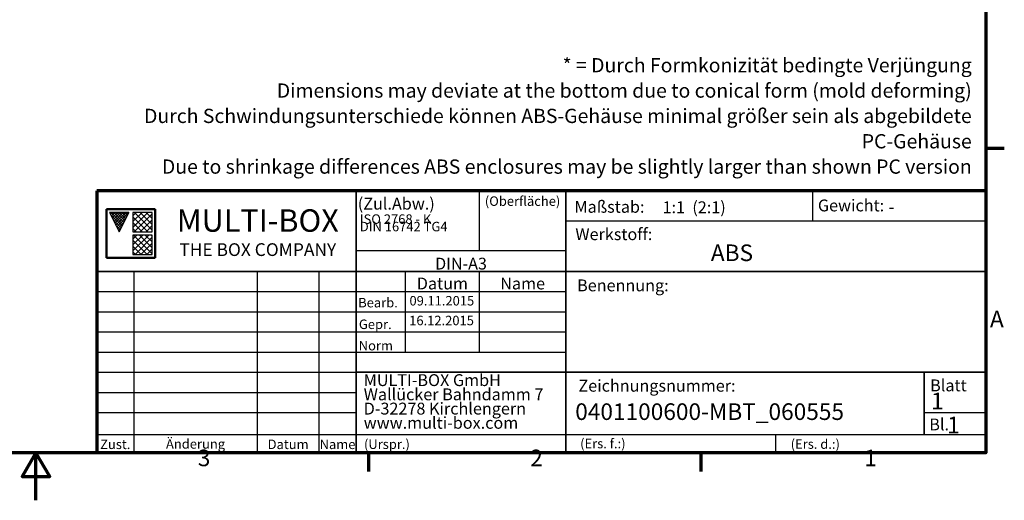
# Model space of a CAD drawing. Units: millimetres. Extents: x 0 to 420, y 0 to 297.
# Drawn here: x 207 to 414, y 0 to 101 of the extents above; entities that cross this region are included whole.
import ezdxf
from ezdxf.enums import TextEntityAlignment as Align

# ---------------------------------------------------------------- set-up
doc = ezdxf.new("R2010")
doc.units = ezdxf.units.MM
doc.layers.get('0').update_dxf_attribs({"lineweight": 25})
for name, color, linetype, lineweight in [('1 Unterteil UT', 7, 'Continuous', 25), ('Bemaßung (ISO)', 7, 'Continuous', 25), ('Rahmen (ISO)', 7, 'Continuous', 70), ('SCHRIFT-05', 7, 'Continuous', 50), ('Symbol (ISO)', 7, 'Continuous', 25), ('Symbole(DIN)', 7, 'Continuous', 25)]:
    doc.layers.add(name, color=color, linetype=linetype, lineweight=lineweight)
for name, color, linetype, lineweight, true_color in [('Schraffur', 179, 'Continuous', 9, 0x1e1e47), ('XKANTEN-025', 5, 'Continuous', 25, 0x0000ff), ('XKANTEN-035', 80, 'Continuous', 35, 0x3fff00), ('XKANTEN-07', 3, 'Continuous', 70, 0x00ff00)]:
    doc.layers.add(name, color=color, linetype=linetype, lineweight=lineweight, true_color=true_color)
doc.styles.add('3_5mm', font='arial.ttf')
doc.styles.add('ACA_NORM', font='romans.shx')
doc.styles.add('Notiztext (DIN)', font='isocpeur.ttf')
doc.styles.add('Textstil15', font='arial.ttf')
doc.styles.add('Textstil17', font='arial.ttf')
doc.styles.add('Textstil18', font='arial.ttf')
doc.styles.add('Textstil19', font='arial.ttf')
doc.styles.add('Textstil20', font='arial.ttf')
doc.styles.add('Textstil22', font='arial.ttf')
pattern_1 = [(45, (0, 0), (-0.6173926, 0.6173926), []), (135, (0, 0), (-0.6173926, -0.6173926), [])]

# ---------------------------------------------------------------- blocks, each defined once
blk = doc.blocks.new('Ränder Standardrahmen')
at = {"layer": 'Rahmen (ISO)'}
for p, q in [((410, 74.25), (413.9, 74.25)), ((280, 10), (280, 6.1)), ((350, 10), (350, 6.1))]:
    blk.add_line(p, q, dxfattribs=at)
at = {"layer": 'Rahmen (ISO)', "flags": 128}
for points in [[(10, 10), (10, 287), (410, 287), (410, 10), (10, 10)], [(210, 0), (210, 10), (207.11, 5), (212.89, 5), (210, 10)]]:
    blk.add_lwpolyline(points, dxfattribs=at)
at = {"layer": 'Rahmen (ISO)', "char_height": 3.5, "attachment_point": 7, "style": 'Notiztext (DIN)'}
for s, insert in [('A', (410.88, 35.38)), ('3', (244.08, 6.1)), ('2', (314.08, 6.1)), ('1', (384.42, 6.1))]:
    blk.add_mtext(s, dxfattribs=dict(at, insert=insert))
blk = doc.blocks.new('Schriftfelder MB Schriftfeld')
at = {"layer": 'Schraffur', "true_color": 0xff0000}
h = blk.add_hatch(dxfattribs=at)
h.set_pattern_fill('ANSI37', color=1, scale=3.248136, style=0)
h.set_pattern_definition([(45, (0, 0), (-0.2870974, 0.2870974), []), (135, (0, 0), (-0.2870974, -0.2870974), [])])
h.paths.add_polyline_path([(146.19, 156.67), (142.1, 156.67), (144.15, 152.58)])
at = {"layer": 'Schraffur'}
h = blk.add_hatch(dxfattribs=at)
h.set_pattern_fill('ANSI37', color=256, scale=6.985, style=0)
h.set_pattern_definition(pattern_1)
h.paths.add_polyline_path([(151.12, 152.58), (151.12, 156.67), (147.03, 156.67), (147.03, 152.58)])
h = blk.add_hatch(dxfattribs=at)
h.set_pattern_fill('ANSI37', color=256, scale=6.985, style=0)
h.set_pattern_definition(pattern_1)
h.paths.add_polyline_path([(147.03, 151.9), (147.03, 147.8), (151.12, 147.8), (151.12, 151.9)])
at = {"color": 7}
for p, q in [((146.19, 156.67), (142.1, 156.67)), ((142.1, 156.67), (144.15, 152.58)), ((144.15, 152.58), (146.19, 156.67)), ((151.12, 156.67), (147.03, 156.67)), ((147.03, 156.67), (147.03, 152.58)), ((151.12, 152.58), (151.12, 156.67)), ((147.03, 152.58), (151.12, 152.58)), ((151.12, 151.9), (147.03, 151.9)), ((147.03, 151.9), (147.03, 147.8)), ((151.12, 147.8), (151.12, 151.9)), ((147.03, 147.8), (151.12, 147.8))]:
    blk.add_line(p, q, dxfattribs=at)
at = {"layer": '1 Unterteil UT'}
for p in [(326.63, 161.23), (139.43, 105.98)]:
    blk.add_line(p, (326.63, 105.98), dxfattribs=at)
at = {"layer": '1 Unterteil UT', "linetype": 'Continuous', "lineweight": 50}
for p, q in [((141.5, 157.35), (141.5, 147.12)), ((151.73, 157.35), (141.5, 157.35)), ((151.73, 147.12), (151.73, 157.35)), ((141.5, 147.12), (151.73, 147.12))]:
    blk.add_line(p, q, dxfattribs=at)
at = {"layer": '1 Unterteil UT', "color": 7, "linetype": 'Continuous'}
for p, q in [((142.1, 156.67), (146.19, 156.67)), ((142.1, 156.67), (144.15, 152.58)), ((146.19, 156.67), (144.15, 152.58))]:
    blk.add_line(p, q, dxfattribs=at)
at = {"layer": '1 Unterteil UT', "linetype": 'Continuous'}
for p, q in [((151.12, 156.67), (147.03, 156.67)), ((147.03, 156.67), (147.03, 152.58)), ((151.12, 152.58), (151.12, 156.67)), ((147.03, 152.58), (151.12, 152.58)), ((147.03, 151.9), (147.03, 147.8)), ((151.12, 151.9), (147.03, 151.9)), ((151.12, 147.8), (151.12, 151.9)), ((147.03, 147.8), (151.12, 147.8))]:
    blk.add_line(p, q, dxfattribs=at)
at = {"layer": 'Bemaßung (ISO)', "color": 7}
for p, q in [((220.03, 148.66), (220.03, 161.23)), ((220.03, 127.23), (220.03, 144.23))]:
    blk.add_line(p, q, dxfattribs=at)
at = {"layer": 'Bemaßung (ISO)'}
blk.add_line((194.03, 148.66), (238.23, 148.66), dxfattribs=at)
at = {"layer": 'XKANTEN-025', "color": 7}
for p, q in [((290.23, 154.85), (290.23, 161.23)), ((326.63, 154.85), (238.23, 154.85)), ((147.23, 144.23), (147.23, 105.98)), ((173.23, 144.23), (173.23, 105.98)), ((186.23, 105.98), (186.23, 144.23)), ((204.43, 127.23), (204.43, 144.23)), ((139.43, 139.98), (238.23, 139.98)), ((139.43, 135.73), (238.23, 135.73)), ((139.43, 131.48), (238.23, 131.48)), ((139.43, 127.23), (238.23, 127.23)), ((139.43, 122.98), (194.03, 122.98)), ((139.43, 118.73), (194.03, 118.73)), ((139.43, 114.48), (194.03, 114.48)), ((313.63, 114.48), (326.63, 114.48)), ((139.43, 109.82), (326.63, 109.82)), ((282.43, 105.98), (282.43, 109.82))]:
    blk.add_line(p, q, dxfattribs=at)
at = {"layer": 'XKANTEN-035', "color": 7}
for p, q in [((194.03, 105.98), (194.03, 161.23)), ((238.23, 105.98), (238.23, 161.23)), ((326.63, 144.23), (139.43, 144.23)), ((194.03, 122.98), (326.63, 122.98)), ((313.63, 109.82), (313.63, 122.98))]:
    blk.add_line(p, q, dxfattribs=at)
at = {"layer": 'XKANTEN-07', "color": 7}
for p, q in [((326.63, 161.23), (139.43, 161.23)), ((139.43, 161.23), (139.43, 105.98))]:
    blk.add_line(p, q, dxfattribs=at)
at = {"layer": 'SCHRIFT-05', "color": 7}
for s, height, style, p in [('MULTI-BOX', 4.73, 'Textstil19', (173.34, 154.95)), ('THE BOX COMPANY', 2.684, 'Textstil18', (173.34, 148.82))]:
    blk.add_text(s, height=height, dxfattribs=dict(at, style=style)).set_placement(p, align=Align.MIDDLE_CENTER)
at = {"layer": 'SCHRIFT-05', "color": 7, "style": 'Textstil20'}
for s, p in [('MULTI-BOX GmbH', (195.64, 120.06)), ('Wallücker Bahndamm 7', (195.64, 117.06)), ('D-32278 Kirchlengern', (195.64, 114.06)), ('www.multi-box.com', (195.64, 111.06))]:
    blk.add_text(s, height=2.5, dxfattribs=at).set_placement(p)
at = {"layer": 'SCHRIFT-05', "color": 7, "attachment_point": 5, "style": 'ACA_NORM'}
for s, insert, char_height, line_spacing_factor in [('\\fArial|b0|i0;\\H2.5000;(Zul.Abw.)', (202.5, 158.5), 2.5, 0.415), ('\\fArial|b0|i0;\\H2.0000;(Oberfläche)', (229.09, 159.04), 2, 0.3984), ('\\fArial|b0|i0;\\H2.5000;Datum', (212.21, 141.68), 2.5, 0.415), ('\\fArial|b0|i0;\\H2.5000;Name', (229.1, 141.68), 2.5, 0.415), ('\\fArial|b0|i0;\\H2.0000;Bearb.', (198.65, 137.64), 2, 0.415), ('\\fArial|b0|i0;\\H2.0000;Gepr.', (198.08, 133.08), 2, 0.415), ('\\fArial|b0|i0;\\H2.0000;Norm', (198.2, 128.58), 2, 0.415), ('\\fArial|b0|i0;\\H2.5000;Blatt', (318.76, 120.2), 2.5, 0.415), ('\\fArial|b0|i0;\\H2.5000;Bl.', (316.81, 111.97), 2.5, 0.415), ('\\fArial|b0|i0;\\H2.0000;Zust.', (143.33, 107.78), 2, 0.445544), ('\\fArial|b0|i0;\\H2.0000;Änderung', (160.23, 107.86), 2, 0.415), ('\\fArial|b0|i0;\\H2.0000;Datum', (179.73, 107.78), 2, 0.415), ('\\fArial|b0|i0;\\H2.0000;Name', (190.13, 107.78), 2, 0.415), ('\\fArial|b0|i0;\\H2.0000;(Urspr.)', (200.53, 107.8), 2, 0.415), ('\\fArial|b0|i0;\\H2.0000;(Ers. f.:)', (246, 107.94), 2, 0.415), ('\\fArial|b0|i0;\\H2.0000;(Ers. d.:)', (290.73, 107.83), 2, 0.415)]:
    blk.add_mtext(s, dxfattribs=dict(at, insert=insert, char_height=char_height, line_spacing_factor=line_spacing_factor))
at = {"layer": 'SCHRIFT-05', "color": 7, "style": 'ACA_NORM'}
for s, insert, char_height, width, attachment_point, line_spacing_factor in [('\\fArial|b0|i0;\\H2.0000;ISO 2768 - K\\PDIN 16742 TG4\\P', (194.82, 156.25), 2, 24.7648, 1, 0.472111), ('\\fArial|b0|i0;\\H2.4873;DIN-A3', (216.13, 145.87), 2.4873, 43.2481, 5, 0.415)]:
    blk.add_mtext(s, dxfattribs=dict(at, insert=insert, char_height=char_height, width=width, attachment_point=attachment_point, line_spacing_factor=line_spacing_factor))
at = {"layer": 'SCHRIFT-05', "color": 7, "style": 'Textstil17'}
blk.add_attdef('<Oberfläche>', text='', height=2.53, dxfattribs=at).set_placement((221.19, 155.9), align=Align.TOP_LEFT)
at = {"layer": 'Symbole(DIN)', "color": 7, "attachment_point": 1, "style": '3_5mm'}
for s, insert, char_height in [('\\fArial|b0|i0;\\H2.5000;Maßstab:', (240.02, 159.09), 2.5), ('\\fArial|b0|i0;\\H2.5000;Gewicht:', (291.28, 159.38), 2.5), ('\\fArial|b0|i0;\\H2.5000;Werkstoff:', (240.21, 153.32), 2.5), ('ABS', (268.74, 149.9), 3.5), ('\\fArial|b0|i0;\\H2.5000;Benennung:', (240.57, 142.53), 2.5), ('\\fArial|b0|i0;\\H2.5000;Zeichnungsnummer:', (240.86, 121.38), 2.5)]:
    blk.add_mtext(s, dxfattribs=dict(at, insert=insert, char_height=char_height))
at = {"layer": 'Symbole(DIN)', "color": 7}
for tag, p, height, style in [('<Maßstab>_001', (258.58, 156.5), 2.5, 'Textstil20'), ('MASSE\\P3;_001', (306.2, 156.56), 2.5, 'Textstil20'), ('ERSTELLUNGSDATUM_001', (205.28, 137.04), 2, 'Textstil15'), ('<Prüfdatum>_001', (205.22, 132.88), 2, 'Textstil15'), ('BEZEICHNUNG_001', (239.48, 130.02), 5, 'Textstil22'), ('Blattnummer_001', (315.11, 115.17), 3.5, '3_5mm'), ('BAUTEILNUMMER_001', (240.18, 112.91), 3.5, '3_5mm'), ('<Anzahl_Blätter_des_Dokument>_001', (318.5, 110.1), 3.5, '3_5mm')]:
    blk.add_attdef(tag, p, '', height=height, dxfattribs=dict(at, style=style))
at = {"layer": 'Symbole(DIN)', "color": 7, "style": 'Textstil15'}
for tag, p in [('<ursprungszeichnung>', (207.95, 109.19)), ('<ersetzt_fuer>', (253.01, 109.06)), ('<ersetzt_durch>', (298.12, 109.06))]:
    blk.add_attdef(tag, text='', height=2, dxfattribs=at).set_placement(p, align=Align.TOP_LEFT)

msp = doc.modelspace()

# ---------------------------------------------------------------- block references
msp.add_blockref('Ränder Standardrahmen', (0, 0))
ref = msp.add_blockref('Schriftfelder MB Schriftfeld', (83.369, -95.975))
ref.add_attrib('BAUTEILNUMMER_001', '0401100600-MBT_060555', (323.548, 16.939), dxfattribs={"layer": 'Symbole(DIN)', "color": 7, "height": 3.5, "style": '3_5mm'})
ref.add_attrib('<Maßstab>_001', '1:1  (2:1)', (341.944, 60.52), dxfattribs={"layer": 'Symbole(DIN)', "color": 7, "height": 2.5, "style": 'Textstil20'})
ref.add_attrib('Blattnummer_001', '1', (398.482, 19.192), dxfattribs={"layer": 'Symbole(DIN)', "color": 7, "height": 3.5, "style": '3_5mm'})
ref.add_attrib('<Anzahl_Blätter_des_Dokument>_001', '1', (401.868, 14.125), dxfattribs={"layer": 'Symbole(DIN)', "color": 7, "height": 3.5, "style": '3_5mm'})
ref.add_attrib('ERSTELLUNGSDATUM_001', '09.11.2015', (288.648, 41.068), dxfattribs={"layer": 'Symbole(DIN)', "color": 7, "height": 2, "style": 'Textstil15'})
ref.add_attrib('<Prüfdatum>_001', '16.12.2015', (288.59, 36.904), dxfattribs={"layer": 'Symbole(DIN)', "color": 7, "height": 2, "style": 'Textstil15'})
ref.add_attrib('MASSE\\P3;_001', '-', (389.564, 60.586), dxfattribs={"layer": 'Symbole(DIN)', "color": 7, "height": 2.5, "style": 'Textstil20'})

# ---------------------------------------------------------------- texts
at = {"layer": 'Symbol (ISO)', "insert": (407.042, 93.215), "char_height": 3, "width": 188.89704, "attachment_point": 3, "line_spacing_factor": 1.068348, "style": 'Notiztext (DIN)'}
msp.add_mtext('{\\fISOCPEUR|b0|i0;\\H3.0000;* = Durch Formkonizität bedingte Verjüngung \\P\\fISOCPEUR|b0|i1;\\H3.0000;Dimensions may deviate at the bottom due to conical form (mold deforming)\\P \\P\\fISOCPEUR|b0|i0;\\H3.0000;Durch Schwindungsunterschiede können ABS-Gehäuse minimal größer sein als abgebildete PC-Gehäuse\\P\\fISOCPEUR|b0|i1;\\H3.0000;Due to shrinkage differences ABS enclosures may be slightly larger than shown PC version}', dxfattribs=at)

doc.saveas('drawing.dxf')
